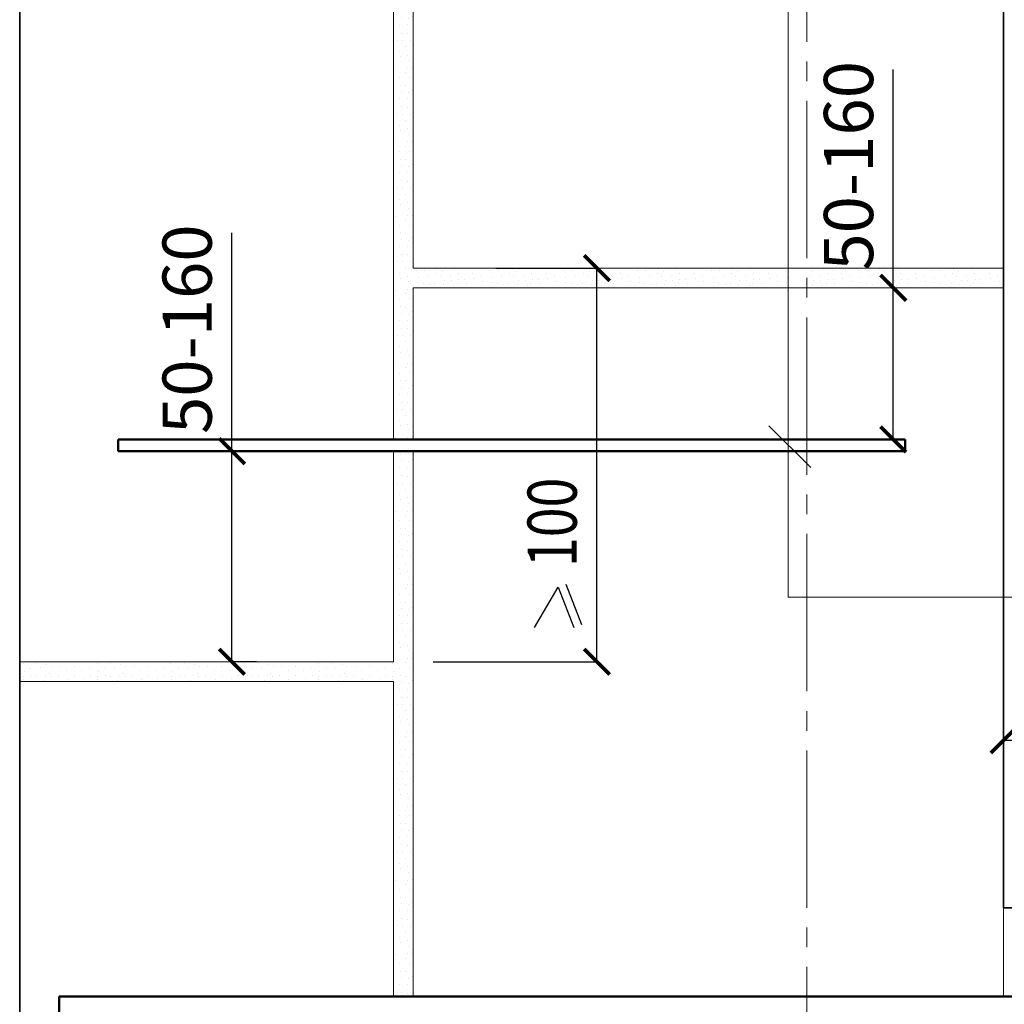
# Model space of a CAD drawing. Units: millimetres. Extents: x -30940 to -27970, y 76782 to 78882.
# Drawn here: x -30450 to -29950, y 77406 to 77906 of the extents above; entities that cross this region are included whole.
import ezdxf

# ---------------------------------------------------------------- set-up
doc = ezdxf.new("R2010")
doc.units = ezdxf.units.MM
doc.header["$PDMODE"] = 65
doc.linetypes.add('______5', pattern=[110, 80, -10, 10, -10])
for name, color, linetype, lineweight in [('0.09 спло%%cная линия', 7, 'Continuous', 9), ('0.13 спло%%cная линия', 7, 'Continuous', 13), ('0.25 спло%%cная линия', 7, 'Continuous', 25), ('0.35 спло%%cная линия', 7, 'Continuous', 35), ('0.5 спло%%cная линия', 7, 'Continuous', 50), ('Размерная линия Общее', 7, 'Continuous', 25)]:
    doc.layers.add(name, color=color, linetype=linetype, lineweight=lineweight)
doc.styles.add('ARIAL', font='ARIALN.TTF', dxfattribs={"width": 0.9})
doc.dimstyles.get("Standard").update_dxf_attribs({"dimtxt": 25, "dimasz": 13, "dimexe": 0.18, "dimexo": 0.0625, "dimgap": 10, "dimtad": 1, "dimdec": 0, "dimrnd": 5, "dimzin": 0, "dimdsep": 46, "dimtxsty": 'ARIAL', "dimblk": 'ARCHTICK', "dimcen": 0.09, "dimadec": 0, "dimazin": 0, "dimtfac": 1, "dimtdec": 0, "dimtofl": 0, "dimtmove": 0, "dimatfit": 3, "dimfxl": 1, "dimtolj": 1, "dimtzin": 0, "dimarcsym": 0})

# ---------------------------------------------------------------- blocks, each defined once
blk = doc.blocks.new('_ArchTick')
at = {"color": 0, "linetype": 'ByBlock', "const_width": 0.15}
blk.add_lwpolyline([(-0.5, -0.5), (0.5, 0.5)], dxfattribs=at)
blk = doc.blocks.new('*D3721')
at = {"layer": 'DEFPOINTS', "color": 0, "linetype": 'Continuous', "lineweight": 9}
for p in [(-29324.96, 77540.39), (-29950.37, 77527.71), (-29324.96, 77475.17)]:
    blk.add_point(p, dxfattribs=at)
at = {"layer": 'Размерная линия Общее', "color": 0, "linetype": 'Continuous', "lineweight": -2}
for p, q in [((-29950.37, 77527.77), (-29950.37, 77540.57)), ((-29950.37, 77540.39), (-29324.96, 77540.39)), ((-29324.96, 77475.23), (-29324.96, 77540.57))]:
    blk.add_line(p, q, dxfattribs=at)
at = {"layer": 'Размерная линия Общее', "color": 0, "linetype": 'Continuous', "lineweight": -2, "xscale": 13, "yscale": 13, "zscale": 13, "rotation": 180}
blk.add_blockref('_ArchTick', (-29950.37, 77540.39), dxfattribs=at)
at = {"layer": 'Размерная линия Общее', "color": 0, "linetype": 'Continuous', "lineweight": -2, "xscale": 13, "yscale": 13, "zscale": 13}
blk.add_blockref('_ArchTick', (-29324.96, 77540.39), dxfattribs=at)
at = {"layer": 'Размерная линия Общее', "color": 0, "linetype": 'Continuous', "lineweight": 13, "insert": (-29639.41, 77563.15), "char_height": 25, "attachment_point": 5, "style": 'ARIAL'}
blk.add_mtext('\\A1;625', dxfattribs=at)
blk = doc.blocks.new('УЗОР_1309')
at = {"layer": '0.09 спло%%cная линия', "color": 0, "linetype": 'Continuous', "lineweight": 9}
for p, q in [((-51054.3, -22233.075), (-51054.3, -22233.075)), ((-51050.8125, -22232.1375), (-51050.8125, -22232.1375)), ((-51049.95, -22234.9125), (-51049.95, -22234.9125)), ((-51056.5875, -22239.0375), (-51056.5875, -22239.0375)), ((-51050.3625, -22238.8125), (-51050.3625, -22238.8125)), ((-51048.15, -22238.625), (-51048.15, -22238.625)), ((-51054.4875, -22243.6875), (-51054.4875, -22243.6875)), ((-51051.4125, -22240.9125), (-51051.4125, -22240.9125)), ((-51049.6125, -22243.5375), (-51049.6125, -22243.5375)), ((-51054.1875, -22247.55), (-51054.1875, -22247.55)), ((-51051.45, -22247.7), (-51051.45, -22247.7)), ((-51048.1125, -22250.1), (-51048.1125, -22250.1)), ((-51054.525, -22254.45), (-51054.525, -22254.45)), ((-51053.7, -22250.8125), (-51053.7, -22250.8125)), ((-51050.475, -22254.3375), (-51050.475, -22254.3375)), ((-51050.1375, -22251.3375), (-51050.1375, -22251.3375)), ((-51053.475, -22258.4625), (-51053.475, -22258.4625)), ((-51050.55, -22258.6875), (-51050.55, -22258.6875)), ((-51055.875, -22262.1), (-51055.875, -22262.1)), ((-51052.95, -22262.1375), (-51052.95, -22262.1375)), ((-51051.6375, -22265.2875), (-51051.6375, -22265.2875)), ((-51049.2375, -22262.1375), (-51049.2375, -22262.1375)), ((-51054.8625, -22267.95), (-51054.8625, -22267.95)), ((-51050.8125, -22269.6375), (-51050.8125, -22269.6375)), ((-51054.3, -22270.575), (-51054.3, -22270.575)), ((-51049.95, -22272.4125), (-51049.95, -22272.4125)), ((-51056.5875, -22276.5375), (-51056.5875, -22276.5375)), ((-51051.4125, -22278.4125), (-51051.4125, -22278.4125)), ((-51050.3625, -22276.3125), (-51050.3625, -22276.3125)), ((-51048.15, -22276.125), (-51048.15, -22276.125)), ((-51054.4875, -22281.1875), (-51054.4875, -22281.1875)), ((-51054.1875, -22285.05), (-51054.1875, -22285.05)), ((-51051.45, -22285.2), (-51051.45, -22285.2)), ((-51049.6125, -22281.0375), (-51049.6125, -22281.0375)), ((-51053.7, -22288.3125), (-51053.7, -22288.3125)), ((-51050.1375, -22288.8375), (-51050.1375, -22288.8375)), ((-51048.1125, -22287.6), (-51048.1125, -22287.6)), ((-51054.525, -22291.95), (-51054.525, -22291.95)), ((-51050.475, -22291.8375), (-51050.475, -22291.8375)), ((-51055.875, -22299.6), (-51055.875, -22299.6)), ((-51053.475, -22295.9625), (-51053.475, -22295.9625)), ((-51052.95, -22299.6375), (-51052.95, -22299.6375)), ((-51050.55, -22296.1875), (-51050.55, -22296.1875)), ((-51049.2375, -22299.6375), (-51049.2375, -22299.6375)), ((-51054.8625, -22305.45), (-51054.8625, -22305.45)), ((-51051.6375, -22302.7875), (-51051.6375, -22302.7875)), ((-51054.3, -22308.075), (-51054.3, -22308.075)), ((-51050.8125, -22307.1375), (-51050.8125, -22307.1375)), ((-51049.95, -22309.9125), (-51049.95, -22309.9125)), ((-51056.5875, -22314.0375), (-51056.5875, -22314.0375)), ((-51050.3625, -22313.8125), (-51050.3625, -22313.8125)), ((-51048.15, -22313.625), (-51048.15, -22313.625)), ((-51054.4875, -22318.6875), (-51054.4875, -22318.6875)), ((-51051.4125, -22315.9125), (-51051.4125, -22315.9125)), ((-51049.6125, -22318.5375), (-51049.6125, -22318.5375)), ((-51054.1875, -22322.55), (-51054.1875, -22322.55)), ((-51051.45, -22322.7), (-51051.45, -22322.7)), ((-51048.1125, -22325.1), (-51048.1125, -22325.1)), ((-51054.525, -22329.45), (-51054.525, -22329.45)), ((-51053.7, -22325.8125), (-51053.7, -22325.8125)), ((-51050.475, -22329.3375), (-51050.475, -22329.3375)), ((-51050.1375, -22326.3375), (-51050.1375, -22326.3375)), ((-51053.475, -22333.4625), (-51053.475, -22333.4625)), ((-51050.55, -22333.6875), (-51050.55, -22333.6875)), ((-51055.875, -22337.1), (-51055.875, -22337.1)), ((-51052.95, -22337.1375), (-51052.95, -22337.1375)), ((-51051.6375, -22340.2875), (-51051.6375, -22340.2875)), ((-51049.2375, -22337.1375), (-51049.2375, -22337.1375)), ((-51054.8625, -22342.95), (-51054.8625, -22342.95)), ((-51054.3, -22345.575), (-51054.3, -22345.575)), ((-51050.8125, -22344.6375), (-51050.8125, -22344.6375)), ((-51049.95, -22347.4125), (-51049.95, -22347.4125)), ((-51056.5875, -22351.5375), (-51056.5875, -22351.5375)), ((-51051.4125, -22353.4125), (-51051.4125, -22353.4125)), ((-51050.3625, -22351.3125), (-51050.3625, -22351.3125)), ((-51048.15, -22351.125), (-51048.15, -22351.125)), ((-51054.4875, -22356.1875), (-51054.4875, -22356.1875)), ((-51054.1875, -22360.05), (-51054.1875, -22360.05)), ((-51051.45, -22360.2), (-51051.45, -22360.2)), ((-51049.6125, -22356.0375), (-51049.6125, -22356.0375)), ((-51053.7, -22363.3125), (-51053.7, -22363.3125)), ((-51050.1375, -22363.8375), (-51050.1375, -22363.8375)), ((-51048.1125, -22362.6), (-51048.1125, -22362.6)), ((-51054.525, -22366.95), (-51054.525, -22366.95)), ((-51050.475, -22366.8375), (-51050.475, -22366.8375)), ((-51055.875, -22374.6), (-51055.875, -22374.6)), ((-51053.475, -22370.9625), (-51053.475, -22370.9625)), ((-51052.95, -22374.6375), (-51052.95, -22374.6375)), ((-51050.55, -22371.1875), (-51050.55, -22371.1875)), ((-51049.2375, -22374.6375), (-51049.2375, -22374.6375)), ((-51054.8625, -22380.45), (-51054.8625, -22380.45)), ((-51051.6375, -22377.7875), (-51051.6375, -22377.7875)), ((-51054.3, -22383.075), (-51054.3, -22383.075)), ((-51050.8125, -22382.1375), (-51050.8125, -22382.1375)), ((-51049.95, -22384.9125), (-51049.95, -22384.9125)), ((-51056.5875, -22389.0375), (-51056.5875, -22389.0375)), ((-51050.3625, -22388.8125), (-51050.3625, -22388.8125)), ((-51048.15, -22388.625), (-51048.15, -22388.625)), ((-51054.4875, -22393.6875), (-51054.4875, -22393.6875)), ((-51051.4125, -22390.9125), (-51051.4125, -22390.9125)), ((-51049.6125, -22393.5375), (-51049.6125, -22393.5375)), ((-51054.1875, -22397.55), (-51054.1875, -22397.55)), ((-51051.45, -22397.7), (-51051.45, -22397.7)), ((-51048.1125, -22400.1), (-51048.1125, -22400.1)), ((-51054.525, -22404.45), (-51054.525, -22404.45)), ((-51053.7, -22400.8125), (-51053.7, -22400.8125)), ((-51050.475, -22404.3375), (-51050.475, -22404.3375)), ((-51050.1375, -22401.3375), (-51050.1375, -22401.3375)), ((-51053.475, -22408.4625), (-51053.475, -22408.4625)), ((-51050.55, -22408.6875), (-51050.55, -22408.6875)), ((-51055.875, -22412.1), (-51055.875, -22412.1)), ((-51052.95, -22412.1375), (-51052.95, -22412.1375)), ((-51051.6375, -22415.2875), (-51051.6375, -22415.2875)), ((-51049.2375, -22412.1375), (-51049.2375, -22412.1375)), ((-51054.8625, -22417.95), (-51054.8625, -22417.95)), ((-51054.3, -22420.575), (-51054.3, -22420.575)), ((-51050.8125, -22419.6375), (-51050.8125, -22419.6375)), ((-51049.95, -22422.4125), (-51049.95, -22422.4125)), ((-51056.5875, -22426.5375), (-51056.5875, -22426.5375)), ((-51051.4125, -22428.4125), (-51051.4125, -22428.4125)), ((-51050.3625, -22426.3125), (-51050.3625, -22426.3125)), ((-51048.15, -22426.125), (-51048.15, -22426.125)), ((-51054.4875, -22431.1875), (-51054.4875, -22431.1875)), ((-51054.1875, -22435.05), (-51054.1875, -22435.05)), ((-51051.45, -22435.2), (-51051.45, -22435.2)), ((-51049.6125, -22431.0375), (-51049.6125, -22431.0375)), ((-51053.7, -22438.3125), (-51053.7, -22438.3125)), ((-51050.1375, -22438.8375), (-51050.1375, -22438.8375)), ((-51048.1125, -22437.6), (-51048.1125, -22437.6)), ((-51054.525, -22441.95), (-51054.525, -22441.95)), ((-51050.475, -22441.8375), (-51050.475, -22441.8375)), ((-51055.875, -22449.6), (-51055.875, -22449.6)), ((-51053.475, -22445.9625), (-51053.475, -22445.9625)), ((-51052.95, -22449.6375), (-51052.95, -22449.6375)), ((-51050.55, -22446.1875), (-51050.55, -22446.1875)), ((-51049.2375, -22449.6375), (-51049.2375, -22449.6375)), ((-51054.8625, -22455.45), (-51054.8625, -22455.45)), ((-51051.6375, -22452.7875), (-51051.6375, -22452.7875)), ((-51046.1625, -22454.2875), (-51046.1625, -22454.2875)), ((-51042.0375, -22454.025), (-51042.0375, -22454.025)), ((-51035.85, -22453.2), (-51035.85, -22453.2)), ((-51032.9625, -22454.7), (-51032.9625, -22454.7)), ((-51029.85, -22452.975), (-51029.85, -22452.975)), ((-51026.5125, -22453.3125), (-51026.5125, -22453.3125)), ((-51017.3625, -22455.45), (-51017.3625, -22455.45)), ((-51008.6625, -22454.2875), (-51008.6625, -22454.2875)), ((-51004.5375, -22454.025), (-51004.5375, -22454.025)), ((-50998.35, -22453.2), (-50998.35, -22453.2)), ((-50995.4625, -22454.7), (-50995.4625, -22454.7)), ((-50992.35, -22452.975), (-50992.35, -22452.975)), ((-50989.0125, -22453.3125), (-50989.0125, -22453.3125)), ((-50979.8625, -22455.45), (-50979.8625, -22455.45)), ((-50971.1625, -22454.2875), (-50971.1625, -22454.2875)), ((-50967.0375, -22454.025), (-50967.0375, -22454.025)), ((-50960.85, -22453.2), (-50960.85, -22453.2)), ((-50957.9625, -22454.7), (-50957.9625, -22454.7)), ((-50954.85, -22452.975), (-50954.85, -22452.975)), ((-50951.5125, -22453.3125), (-50951.5125, -22453.3125)), ((-50942.3625, -22455.45), (-50942.3625, -22455.45)), ((-50933.6625, -22454.2875), (-50933.6625, -22454.2875)), ((-50929.5375, -22454.025), (-50929.5375, -22454.025)), ((-50923.35, -22453.2), (-50923.35, -22453.2)), ((-50920.4625, -22454.7), (-50920.4625, -22454.7)), ((-50917.35, -22452.975), (-50917.35, -22452.975)), ((-50914.0125, -22453.3125), (-50914.0125, -22453.3125)), ((-50904.8625, -22455.45), (-50904.8625, -22455.45)), ((-50896.1625, -22454.2875), (-50896.1625, -22454.2875)), ((-50892.0375, -22454.025), (-50892.0375, -22454.025)), ((-50885.85, -22453.2), (-50885.85, -22453.2)), ((-50882.9625, -22454.7), (-50882.9625, -22454.7)), ((-50879.85, -22452.975), (-50879.85, -22452.975)), ((-50876.5125, -22453.3125), (-50876.5125, -22453.3125)), ((-50867.3625, -22455.45), (-50867.3625, -22455.45)), ((-50858.6625, -22454.2875), (-50858.6625, -22454.2875)), ((-51054.3, -22458.075), (-51054.3, -22458.075)), ((-51050.8125, -22457.1375), (-51050.8125, -22457.1375)), ((-51049.95, -22459.9125), (-51049.95, -22459.9125)), ((-51045.2625, -22460.175), (-51045.2625, -22460.175)), ((-51045.225, -22457.55), (-51045.225, -22457.55)), ((-51042.4875, -22460.5875), (-51042.4875, -22460.5875)), ((-51040.0875, -22457.2875), (-51040.0875, -22457.2875)), ((-51036.675, -22460.5875), (-51036.675, -22460.5875)), ((-51036.0375, -22455.825), (-51036.0375, -22455.825)), ((-51034.0125, -22457.4), (-51034.0125, -22457.4)), ((-51031.8, -22459.1625), (-51031.8, -22459.1625)), ((-51028.8, -22456.5375), (-51028.8, -22456.5375)), ((-51028.275, -22459.1625), (-51028.275, -22459.1625)), ((-51024.9, -22455.7875), (-51024.9, -22455.7875)), ((-51024.675, -22458.6), (-51024.675, -22458.6)), ((-51021.75, -22458.7125), (-51021.75, -22458.7125)), ((-51016.8, -22458.075), (-51016.8, -22458.075)), ((-51013.3125, -22457.1375), (-51013.3125, -22457.1375)), ((-51012.45, -22459.9125), (-51012.45, -22459.9125)), ((-51007.7625, -22460.175), (-51007.7625, -22460.175)), ((-51007.725, -22457.55), (-51007.725, -22457.55)), ((-51004.9875, -22460.5875), (-51004.9875, -22460.5875)), ((-51002.5875, -22457.2875), (-51002.5875, -22457.2875)), ((-50999.175, -22460.5875), (-50999.175, -22460.5875)), ((-50998.5375, -22455.825), (-50998.5375, -22455.825)), ((-50996.5125, -22457.4), (-50996.5125, -22457.4)), ((-50994.3, -22459.1625), (-50994.3, -22459.1625)), ((-50991.3, -22456.5375), (-50991.3, -22456.5375)), ((-50990.775, -22459.1625), (-50990.775, -22459.1625)), ((-50987.4, -22455.7875), (-50987.4, -22455.7875)), ((-50987.175, -22458.6), (-50987.175, -22458.6)), ((-50984.25, -22458.7125), (-50984.25, -22458.7125)), ((-50979.3, -22458.075), (-50979.3, -22458.075)), ((-50975.8125, -22457.1375), (-50975.8125, -22457.1375)), ((-50974.95, -22459.9125), (-50974.95, -22459.9125)), ((-50970.2625, -22460.175), (-50970.2625, -22460.175)), ((-50970.225, -22457.55), (-50970.225, -22457.55)), ((-50967.4875, -22460.5875), (-50967.4875, -22460.5875)), ((-50965.0875, -22457.2875), (-50965.0875, -22457.2875)), ((-50961.675, -22460.5875), (-50961.675, -22460.5875)), ((-50961.0375, -22455.825), (-50961.0375, -22455.825)), ((-50959.0125, -22457.4), (-50959.0125, -22457.4)), ((-50956.8, -22459.1625), (-50956.8, -22459.1625)), ((-50953.8, -22456.5375), (-50953.8, -22456.5375)), ((-50953.275, -22459.1625), (-50953.275, -22459.1625)), ((-50949.9, -22455.7875), (-50949.9, -22455.7875)), ((-50949.675, -22458.6), (-50949.675, -22458.6)), ((-50946.75, -22458.7125), (-50946.75, -22458.7125)), ((-50941.8, -22458.075), (-50941.8, -22458.075)), ((-50938.3125, -22457.1375), (-50938.3125, -22457.1375)), ((-50937.45, -22459.9125), (-50937.45, -22459.9125)), ((-50932.7625, -22460.175), (-50932.7625, -22460.175)), ((-50932.725, -22457.55), (-50932.725, -22457.55)), ((-50929.9875, -22460.5875), (-50929.9875, -22460.5875)), ((-50927.5875, -22457.2875), (-50927.5875, -22457.2875)), ((-50924.175, -22460.5875), (-50924.175, -22460.5875)), ((-50923.5375, -22455.825), (-50923.5375, -22455.825)), ((-50921.5125, -22457.4), (-50921.5125, -22457.4)), ((-50919.3, -22459.1625), (-50919.3, -22459.1625)), ((-50916.3, -22456.5375), (-50916.3, -22456.5375)), ((-50915.775, -22459.1625), (-50915.775, -22459.1625)), ((-50912.4, -22455.7875), (-50912.4, -22455.7875)), ((-50912.175, -22458.6), (-50912.175, -22458.6)), ((-50909.25, -22458.7125), (-50909.25, -22458.7125)), ((-50904.3, -22458.075), (-50904.3, -22458.075)), ((-50900.8125, -22457.1375), (-50900.8125, -22457.1375)), ((-50899.95, -22459.9125), (-50899.95, -22459.9125)), ((-50895.2625, -22460.175), (-50895.2625, -22460.175)), ((-50895.225, -22457.55), (-50895.225, -22457.55)), ((-50892.4875, -22460.5875), (-50892.4875, -22460.5875)), ((-50890.0875, -22457.2875), (-50890.0875, -22457.2875)), ((-50886.675, -22460.5875), (-50886.675, -22460.5875)), ((-50886.0375, -22455.825), (-50886.0375, -22455.825)), ((-50884.0125, -22457.4), (-50884.0125, -22457.4)), ((-50881.8, -22459.1625), (-50881.8, -22459.1625)), ((-50878.8, -22456.5375), (-50878.8, -22456.5375)), ((-50878.275, -22459.1625), (-50878.275, -22459.1625)), ((-50874.9, -22455.7875), (-50874.9, -22455.7875)), ((-50874.675, -22458.6), (-50874.675, -22458.6)), ((-50871.75, -22458.7125), (-50871.75, -22458.7125)), ((-50866.8, -22458.075), (-50866.8, -22458.075)), ((-50863.3125, -22457.1375), (-50863.3125, -22457.1375)), ((-50862.45, -22459.9125), (-50862.45, -22459.9125)), ((-50857.7625, -22460.175), (-50857.7625, -22460.175)), ((-50857.725, -22457.55), (-50857.725, -22457.55)), ((-51056.5875, -22464.0375), (-51056.5875, -22464.0375)), ((-51050.3625, -22463.8125), (-51050.3625, -22463.8125)), ((-51048.15, -22463.625), (-51048.15, -22463.625)), ((-51039.225, -22461.375), (-51039.225, -22461.375)), ((-51032.325, -22461.15), (-51032.325, -22461.15)), ((-51026.9625, -22461.7125), (-51026.9625, -22461.7125)), ((-51025.3875, -22460.8875), (-51025.3875, -22460.8875)), ((-51020.85, -22460.8875), (-51020.85, -22460.8875)), ((-51001.725, -22461.375), (-51001.725, -22461.375)), ((-50994.825, -22461.15), (-50994.825, -22461.15)), ((-50989.4625, -22461.7125), (-50989.4625, -22461.7125)), ((-50987.8875, -22460.8875), (-50987.8875, -22460.8875)), ((-50983.35, -22460.8875), (-50983.35, -22460.8875)), ((-50964.225, -22461.375), (-50964.225, -22461.375)), ((-50957.325, -22461.15), (-50957.325, -22461.15)), ((-50951.9625, -22461.7125), (-50951.9625, -22461.7125)), ((-50950.3875, -22460.8875), (-50950.3875, -22460.8875)), ((-50945.85, -22460.8875), (-50945.85, -22460.8875)), ((-50926.725, -22461.375), (-50926.725, -22461.375)), ((-50919.825, -22461.15), (-50919.825, -22461.15)), ((-50914.4625, -22461.7125), (-50914.4625, -22461.7125)), ((-50912.8875, -22460.8875), (-50912.8875, -22460.8875)), ((-50908.35, -22460.8875), (-50908.35, -22460.8875)), ((-50889.225, -22461.375), (-50889.225, -22461.375)), ((-50882.325, -22461.15), (-50882.325, -22461.15)), ((-50876.9625, -22461.7125), (-50876.9625, -22461.7125)), ((-50875.3875, -22460.8875), (-50875.3875, -22460.8875)), ((-50870.85, -22460.8875), (-50870.85, -22460.8875)), ((-51054.4875, -22468.6875), (-51054.4875, -22468.6875)), ((-51051.4125, -22465.9125), (-51051.4125, -22465.9125)), ((-51049.6125, -22468.5375), (-51049.6125, -22468.5375)), ((-51054.1875, -22472.55), (-51054.1875, -22472.55)), ((-51051.45, -22472.7), (-51051.45, -22472.7)), ((-51048.1125, -22475.1), (-51048.1125, -22475.1)), ((-51054.525, -22479.45), (-51054.525, -22479.45)), ((-51053.7, -22475.8125), (-51053.7, -22475.8125)), ((-51050.475, -22479.3375), (-51050.475, -22479.3375)), ((-51050.1375, -22476.3375), (-51050.1375, -22476.3375)), ((-51053.475, -22483.4625), (-51053.475, -22483.4625)), ((-51050.55, -22483.6875), (-51050.55, -22483.6875)), ((-51055.875, -22487.1), (-51055.875, -22487.1)), ((-51052.95, -22487.1375), (-51052.95, -22487.1375)), ((-51051.6375, -22490.2875), (-51051.6375, -22490.2875)), ((-51049.2375, -22487.1375), (-51049.2375, -22487.1375)), ((-51054.8625, -22492.95), (-51054.8625, -22492.95)), ((-51054.3, -22495.575), (-51054.3, -22495.575)), ((-51050.8125, -22494.6375), (-51050.8125, -22494.6375)), ((-51049.95, -22497.4125), (-51049.95, -22497.4125)), ((-51056.5875, -22501.5375), (-51056.5875, -22501.5375)), ((-51051.4125, -22503.4125), (-51051.4125, -22503.4125)), ((-51050.3625, -22501.3125), (-51050.3625, -22501.3125)), ((-51048.15, -22501.125), (-51048.15, -22501.125)), ((-51054.4875, -22506.1875), (-51054.4875, -22506.1875)), ((-51054.1875, -22510.05), (-51054.1875, -22510.05)), ((-51051.45, -22510.2), (-51051.45, -22510.2)), ((-51049.6125, -22506.0375), (-51049.6125, -22506.0375)), ((-51053.7, -22513.3125), (-51053.7, -22513.3125)), ((-51050.1375, -22513.8375), (-51050.1375, -22513.8375)), ((-51048.1125, -22512.6), (-51048.1125, -22512.6)), ((-51054.525, -22516.95), (-51054.525, -22516.95)), ((-51050.475, -22516.8375), (-51050.475, -22516.8375)), ((-51055.875, -22524.6), (-51055.875, -22524.6)), ((-51053.475, -22520.9625), (-51053.475, -22520.9625)), ((-51052.95, -22524.6375), (-51052.95, -22524.6375)), ((-51050.55, -22521.1875), (-51050.55, -22521.1875)), ((-51049.2375, -22524.6375), (-51049.2375, -22524.6375)), ((-51054.8625, -22530.45), (-51054.8625, -22530.45)), ((-51051.6375, -22527.7875), (-51051.6375, -22527.7875)), ((-51054.3, -22533.075), (-51054.3, -22533.075)), ((-51050.8125, -22532.1375), (-51050.8125, -22532.1375)), ((-51049.95, -22534.9125), (-51049.95, -22534.9125)), ((-51056.5875, -22539.0375), (-51056.5875, -22539.0375)), ((-51050.3625, -22538.8125), (-51050.3625, -22538.8125)), ((-51048.15, -22538.625), (-51048.15, -22538.625))]:
    blk.add_line(p, q, dxfattribs=at)
blk = doc.blocks.new('УЗОР_1310')
at = {"layer": '0.09 спло%%cная линия', "color": 0, "linetype": 'Continuous', "lineweight": 9}
for p, q in [((-50845.4625, -22454.7), (-50845.4625, -22454.7)), ((-50842.35, -22452.975), (-50842.35, -22452.975)), ((-50839.0125, -22453.3125), (-50839.0125, -22453.3125)), ((-50829.8625, -22455.45), (-50829.8625, -22455.45)), ((-50821.1625, -22454.2875), (-50821.1625, -22454.2875)), ((-50817.0375, -22454.025), (-50817.0375, -22454.025)), ((-50810.85, -22453.2), (-50810.85, -22453.2)), ((-50807.9625, -22454.7), (-50807.9625, -22454.7)), ((-50804.85, -22452.975), (-50804.85, -22452.975)), ((-50801.5125, -22453.3125), (-50801.5125, -22453.3125)), ((-50792.3625, -22455.45), (-50792.3625, -22455.45)), ((-50783.6625, -22454.2875), (-50783.6625, -22454.2875)), ((-50779.5375, -22454.025), (-50779.5375, -22454.025)), ((-50773.35, -22453.2), (-50773.35, -22453.2)), ((-50770.4625, -22454.7), (-50770.4625, -22454.7)), ((-50767.35, -22452.975), (-50767.35, -22452.975)), ((-50764.0125, -22453.3125), (-50764.0125, -22453.3125)), ((-50754.8625, -22455.45), (-50754.8625, -22455.45)), ((-50846.5125, -22457.4), (-50846.5125, -22457.4)), ((-50844.3, -22459.1625), (-50844.3, -22459.1625)), ((-50841.3, -22456.5375), (-50841.3, -22456.5375)), ((-50840.775, -22459.1625), (-50840.775, -22459.1625)), ((-50837.4, -22455.7875), (-50837.4, -22455.7875)), ((-50837.175, -22458.6), (-50837.175, -22458.6)), ((-50834.25, -22458.7125), (-50834.25, -22458.7125)), ((-50829.3, -22458.075), (-50829.3, -22458.075)), ((-50825.8125, -22457.1375), (-50825.8125, -22457.1375)), ((-50824.95, -22459.9125), (-50824.95, -22459.9125)), ((-50820.2625, -22460.175), (-50820.2625, -22460.175)), ((-50820.225, -22457.55), (-50820.225, -22457.55)), ((-50817.4875, -22460.5875), (-50817.4875, -22460.5875)), ((-50815.0875, -22457.2875), (-50815.0875, -22457.2875)), ((-50811.675, -22460.5875), (-50811.675, -22460.5875)), ((-50811.0375, -22455.825), (-50811.0375, -22455.825)), ((-50809.0125, -22457.4), (-50809.0125, -22457.4)), ((-50806.8, -22459.1625), (-50806.8, -22459.1625)), ((-50803.8, -22456.5375), (-50803.8, -22456.5375)), ((-50803.275, -22459.1625), (-50803.275, -22459.1625)), ((-50799.9, -22455.7875), (-50799.9, -22455.7875)), ((-50799.675, -22458.6), (-50799.675, -22458.6)), ((-50796.75, -22458.7125), (-50796.75, -22458.7125)), ((-50791.8, -22458.075), (-50791.8, -22458.075)), ((-50788.3125, -22457.1375), (-50788.3125, -22457.1375)), ((-50787.45, -22459.9125), (-50787.45, -22459.9125)), ((-50782.7625, -22460.175), (-50782.7625, -22460.175)), ((-50782.725, -22457.55), (-50782.725, -22457.55)), ((-50779.9875, -22460.5875), (-50779.9875, -22460.5875)), ((-50777.5875, -22457.2875), (-50777.5875, -22457.2875)), ((-50774.175, -22460.5875), (-50774.175, -22460.5875)), ((-50773.5375, -22455.825), (-50773.5375, -22455.825)), ((-50771.5125, -22457.4), (-50771.5125, -22457.4)), ((-50769.3, -22459.1625), (-50769.3, -22459.1625)), ((-50766.3, -22456.5375), (-50766.3, -22456.5375)), ((-50765.775, -22459.1625), (-50765.775, -22459.1625)), ((-50762.4, -22455.7875), (-50762.4, -22455.7875)), ((-50762.175, -22458.6), (-50762.175, -22458.6)), ((-50759.25, -22458.7125), (-50759.25, -22458.7125)), ((-50754.3, -22458.075), (-50754.3, -22458.075)), ((-50750.8125, -22457.1375), (-50750.8125, -22457.1375)), ((-50749.95, -22459.9125), (-50749.95, -22459.9125)), ((-50844.825, -22461.15), (-50844.825, -22461.15)), ((-50839.4625, -22461.7125), (-50839.4625, -22461.7125)), ((-50837.8875, -22460.8875), (-50837.8875, -22460.8875)), ((-50833.35, -22460.8875), (-50833.35, -22460.8875)), ((-50814.225, -22461.375), (-50814.225, -22461.375)), ((-50807.325, -22461.15), (-50807.325, -22461.15)), ((-50801.9625, -22461.7125), (-50801.9625, -22461.7125)), ((-50800.3875, -22460.8875), (-50800.3875, -22460.8875)), ((-50795.85, -22460.8875), (-50795.85, -22460.8875)), ((-50776.725, -22461.375), (-50776.725, -22461.375)), ((-50769.825, -22461.15), (-50769.825, -22461.15)), ((-50764.4625, -22461.7125), (-50764.4625, -22461.7125)), ((-50762.8875, -22460.8875), (-50762.8875, -22460.8875)), ((-50758.35, -22460.8875), (-50758.35, -22460.8875))]:
    blk.add_line(p, q, dxfattribs=at)
blk = doc.blocks.new('УЗОР_1311')
at = {"layer": '0.09 спло%%cная линия', "color": 0, "linetype": 'Continuous', "lineweight": 9}
for p, q in [((-51054.1875, -22547.55), (-51054.1875, -22547.55)), ((-51051.45, -22547.7), (-51051.45, -22547.7)), ((-51048.1125, -22550.1), (-51048.1125, -22550.1)), ((-51054.525, -22554.45), (-51054.525, -22554.45)), ((-51053.7, -22550.8125), (-51053.7, -22550.8125)), ((-51050.475, -22554.3375), (-51050.475, -22554.3375)), ((-51050.1375, -22551.3375), (-51050.1375, -22551.3375)), ((-51053.475, -22558.4625), (-51053.475, -22558.4625)), ((-51050.55, -22558.6875), (-51050.55, -22558.6875)), ((-51055.875, -22562.1), (-51055.875, -22562.1)), ((-51052.95, -22562.1375), (-51052.95, -22562.1375)), ((-51051.6375, -22565.2875), (-51051.6375, -22565.2875)), ((-51049.2375, -22562.1375), (-51049.2375, -22562.1375)), ((-51054.8625, -22567.95), (-51054.8625, -22567.95)), ((-51054.3, -22570.575), (-51054.3, -22570.575)), ((-51050.8125, -22569.6375), (-51050.8125, -22569.6375)), ((-51049.95, -22572.4125), (-51049.95, -22572.4125)), ((-51056.5875, -22576.5375), (-51056.5875, -22576.5375)), ((-51051.4125, -22578.4125), (-51051.4125, -22578.4125)), ((-51050.3625, -22576.3125), (-51050.3625, -22576.3125)), ((-51048.15, -22576.125), (-51048.15, -22576.125)), ((-51054.4875, -22581.1875), (-51054.4875, -22581.1875)), ((-51054.1875, -22585.05), (-51054.1875, -22585.05)), ((-51051.45, -22585.2), (-51051.45, -22585.2)), ((-51049.6125, -22581.0375), (-51049.6125, -22581.0375)), ((-51053.7, -22588.3125), (-51053.7, -22588.3125)), ((-51050.1375, -22588.8375), (-51050.1375, -22588.8375)), ((-51048.1125, -22587.6), (-51048.1125, -22587.6)), ((-51054.525, -22591.95), (-51054.525, -22591.95)), ((-51050.475, -22591.8375), (-51050.475, -22591.8375)), ((-51055.875, -22599.6), (-51055.875, -22599.6)), ((-51053.475, -22595.9625), (-51053.475, -22595.9625)), ((-51052.95, -22599.6375), (-51052.95, -22599.6375)), ((-51050.55, -22596.1875), (-51050.55, -22596.1875)), ((-51049.2375, -22599.6375), (-51049.2375, -22599.6375)), ((-51054.8625, -22605.45), (-51054.8625, -22605.45)), ((-51051.6375, -22602.7875), (-51051.6375, -22602.7875)), ((-51054.3, -22608.075), (-51054.3, -22608.075)), ((-51050.8125, -22607.1375), (-51050.8125, -22607.1375)), ((-51049.95, -22609.9125), (-51049.95, -22609.9125)), ((-51056.5875, -22614.0375), (-51056.5875, -22614.0375)), ((-51050.3625, -22613.8125), (-51050.3625, -22613.8125)), ((-51048.15, -22613.625), (-51048.15, -22613.625)), ((-51054.4875, -22618.6875), (-51054.4875, -22618.6875)), ((-51051.4125, -22615.9125), (-51051.4125, -22615.9125)), ((-51049.6125, -22618.5375), (-51049.6125, -22618.5375)), ((-51054.1875, -22622.55), (-51054.1875, -22622.55)), ((-51053.7, -22625.8125), (-51053.7, -22625.8125)), ((-51051.45, -22622.7), (-51051.45, -22622.7)), ((-51048.1125, -22625.1), (-51048.1125, -22625.1)), ((-51054.525, -22629.45), (-51054.525, -22629.45)), ((-51050.475, -22629.3375), (-51050.475, -22629.3375)), ((-51050.1375, -22626.3375), (-51050.1375, -22626.3375)), ((-51053.475, -22633.4625), (-51053.475, -22633.4625)), ((-51050.55, -22633.6875), (-51050.55, -22633.6875)), ((-51055.875, -22637.1), (-51055.875, -22637.1)), ((-51052.95, -22637.1375), (-51052.95, -22637.1375)), ((-51051.6375, -22640.2875), (-51051.6375, -22640.2875)), ((-51049.2375, -22637.1375), (-51049.2375, -22637.1375)), ((-51054.8625, -22642.95), (-51054.8625, -22642.95)), ((-51054.3, -22645.575), (-51054.3, -22645.575)), ((-51050.8125, -22644.6375), (-51050.8125, -22644.6375)), ((-51049.95, -22647.4125), (-51049.95, -22647.4125)), ((-51245.775, -22653.975), (-51245.775, -22653.975)), ((-51238.9125, -22653.4125), (-51238.9125, -22653.4125)), ((-51233.8125, -22654.5), (-51233.8125, -22654.5)), ((-51231.3375, -22655.1375), (-51231.3375, -22655.1375)), ((-51227.0625, -22655.475), (-51227.0625, -22655.475)), ((-51219.9375, -22655.4), (-51219.9375, -22655.4)), ((-51208.275, -22653.975), (-51208.275, -22653.975)), ((-51201.4125, -22653.4125), (-51201.4125, -22653.4125)), ((-51196.3125, -22654.5), (-51196.3125, -22654.5)), ((-51193.8375, -22655.1375), (-51193.8375, -22655.1375)), ((-51189.5625, -22655.475), (-51189.5625, -22655.475)), ((-51182.4375, -22655.4), (-51182.4375, -22655.4)), ((-51170.775, -22653.975), (-51170.775, -22653.975)), ((-51163.9125, -22653.4125), (-51163.9125, -22653.4125)), ((-51158.8125, -22654.5), (-51158.8125, -22654.5)), ((-51156.3375, -22655.1375), (-51156.3375, -22655.1375)), ((-51152.0625, -22655.475), (-51152.0625, -22655.475)), ((-51144.9375, -22655.4), (-51144.9375, -22655.4)), ((-51133.275, -22653.975), (-51133.275, -22653.975)), ((-51126.4125, -22653.4125), (-51126.4125, -22653.4125)), ((-51121.3125, -22654.5), (-51121.3125, -22654.5)), ((-51118.8375, -22655.1375), (-51118.8375, -22655.1375)), ((-51114.5625, -22655.475), (-51114.5625, -22655.475)), ((-51107.4375, -22655.4), (-51107.4375, -22655.4)), ((-51095.775, -22653.975), (-51095.775, -22653.975)), ((-51088.9125, -22653.4125), (-51088.9125, -22653.4125)), ((-51083.8125, -22654.5), (-51083.8125, -22654.5)), ((-51081.3375, -22655.1375), (-51081.3375, -22655.1375)), ((-51077.0625, -22655.475), (-51077.0625, -22655.475)), ((-51069.9375, -22655.4), (-51069.9375, -22655.4)), ((-51058.275, -22653.975), (-51058.275, -22653.975)), ((-51056.5875, -22651.5375), (-51056.5875, -22651.5375)), ((-51051.4125, -22653.4125), (-51051.4125, -22653.4125)), ((-51050.3625, -22651.3125), (-51050.3625, -22651.3125)), ((-51048.15, -22651.125), (-51048.15, -22651.125)), ((-51245.625, -22660.275), (-51245.625, -22660.275)), ((-51245.25, -22657.8), (-51245.25, -22657.8)), ((-51241.9875, -22656.1875), (-51241.9875, -22656.1875)), ((-51241.6875, -22660.05), (-51241.6875, -22660.05)), ((-51238.95, -22660.2), (-51238.95, -22660.2)), ((-51237.1125, -22656.0375), (-51237.1125, -22656.0375)), ((-51234.45, -22659.6375), (-51234.45, -22659.6375)), ((-51232.5375, -22658.7), (-51232.5375, -22658.7)), ((-51231.5625, -22660.5), (-51231.5625, -22660.5)), ((-51228.15, -22659.7875), (-51228.15, -22659.7875)), ((-51223.8, -22657.35), (-51223.8, -22657.35)), ((-51219.825, -22659.7875), (-51219.825, -22659.7875)), ((-51216.075, -22657.5375), (-51216.075, -22657.5375)), ((-51212.0625, -22656.15), (-51212.0625, -22656.15)), ((-51211.575, -22659.75), (-51211.575, -22659.75)), ((-51208.125, -22660.275), (-51208.125, -22660.275)), ((-51207.75, -22657.8), (-51207.75, -22657.8)), ((-51204.4875, -22656.1875), (-51204.4875, -22656.1875)), ((-51204.1875, -22660.05), (-51204.1875, -22660.05)), ((-51201.45, -22660.2), (-51201.45, -22660.2)), ((-51199.6125, -22656.0375), (-51199.6125, -22656.0375)), ((-51196.95, -22659.6375), (-51196.95, -22659.6375)), ((-51195.0375, -22658.7), (-51195.0375, -22658.7)), ((-51194.0625, -22660.5), (-51194.0625, -22660.5)), ((-51190.65, -22659.7875), (-51190.65, -22659.7875)), ((-51186.3, -22657.35), (-51186.3, -22657.35)), ((-51182.325, -22659.7875), (-51182.325, -22659.7875)), ((-51178.575, -22657.5375), (-51178.575, -22657.5375)), ((-51174.5625, -22656.15), (-51174.5625, -22656.15)), ((-51174.075, -22659.75), (-51174.075, -22659.75)), ((-51170.625, -22660.275), (-51170.625, -22660.275)), ((-51170.25, -22657.8), (-51170.25, -22657.8)), ((-51166.9875, -22656.1875), (-51166.9875, -22656.1875)), ((-51166.6875, -22660.05), (-51166.6875, -22660.05)), ((-51163.95, -22660.2), (-51163.95, -22660.2)), ((-51162.1125, -22656.0375), (-51162.1125, -22656.0375)), ((-51159.45, -22659.6375), (-51159.45, -22659.6375)), ((-51157.5375, -22658.7), (-51157.5375, -22658.7)), ((-51156.5625, -22660.5), (-51156.5625, -22660.5)), ((-51153.15, -22659.7875), (-51153.15, -22659.7875)), ((-51148.8, -22657.35), (-51148.8, -22657.35)), ((-51144.825, -22659.7875), (-51144.825, -22659.7875)), ((-51141.075, -22657.5375), (-51141.075, -22657.5375)), ((-51137.0625, -22656.15), (-51137.0625, -22656.15)), ((-51136.575, -22659.75), (-51136.575, -22659.75)), ((-51133.125, -22660.275), (-51133.125, -22660.275)), ((-51132.75, -22657.8), (-51132.75, -22657.8)), ((-51129.4875, -22656.1875), (-51129.4875, -22656.1875)), ((-51129.1875, -22660.05), (-51129.1875, -22660.05)), ((-51126.45, -22660.2), (-51126.45, -22660.2)), ((-51124.6125, -22656.0375), (-51124.6125, -22656.0375)), ((-51121.95, -22659.6375), (-51121.95, -22659.6375)), ((-51120.0375, -22658.7), (-51120.0375, -22658.7)), ((-51119.0625, -22660.5), (-51119.0625, -22660.5)), ((-51115.65, -22659.7875), (-51115.65, -22659.7875)), ((-51111.3, -22657.35), (-51111.3, -22657.35)), ((-51107.325, -22659.7875), (-51107.325, -22659.7875)), ((-51103.575, -22657.5375), (-51103.575, -22657.5375)), ((-51099.5625, -22656.15), (-51099.5625, -22656.15)), ((-51099.075, -22659.75), (-51099.075, -22659.75)), ((-51095.625, -22660.275), (-51095.625, -22660.275)), ((-51095.25, -22657.8), (-51095.25, -22657.8)), ((-51091.9875, -22656.1875), (-51091.9875, -22656.1875)), ((-51091.6875, -22660.05), (-51091.6875, -22660.05)), ((-51088.95, -22660.2), (-51088.95, -22660.2)), ((-51087.1125, -22656.0375), (-51087.1125, -22656.0375)), ((-51084.45, -22659.6375), (-51084.45, -22659.6375)), ((-51082.5375, -22658.7), (-51082.5375, -22658.7)), ((-51081.5625, -22660.5), (-51081.5625, -22660.5)), ((-51078.15, -22659.7875), (-51078.15, -22659.7875)), ((-51073.8, -22657.35), (-51073.8, -22657.35)), ((-51069.825, -22659.7875), (-51069.825, -22659.7875)), ((-51066.075, -22657.5375), (-51066.075, -22657.5375)), ((-51062.0625, -22656.15), (-51062.0625, -22656.15)), ((-51061.575, -22659.75), (-51061.575, -22659.75)), ((-51058.125, -22660.275), (-51058.125, -22660.275)), ((-51057.75, -22657.8), (-51057.75, -22657.8)), ((-51054.4875, -22656.1875), (-51054.4875, -22656.1875)), ((-51054.1875, -22660.05), (-51054.1875, -22660.05)), ((-51051.45, -22660.2), (-51051.45, -22660.2)), ((-51049.6125, -22656.0375), (-51049.6125, -22656.0375)), ((-51245.625, -22661.85), (-51245.625, -22661.85)), ((-51235.6125, -22662.6), (-51235.6125, -22662.6)), ((-51223.3125, -22661.85), (-51223.3125, -22661.85)), ((-51215.0625, -22661.175), (-51215.0625, -22661.175)), ((-51208.125, -22661.85), (-51208.125, -22661.85)), ((-51198.1125, -22662.6), (-51198.1125, -22662.6)), ((-51185.8125, -22661.85), (-51185.8125, -22661.85)), ((-51177.5625, -22661.175), (-51177.5625, -22661.175)), ((-51170.625, -22661.85), (-51170.625, -22661.85)), ((-51160.6125, -22662.6), (-51160.6125, -22662.6)), ((-51148.3125, -22661.85), (-51148.3125, -22661.85)), ((-51140.0625, -22661.175), (-51140.0625, -22661.175)), ((-51133.125, -22661.85), (-51133.125, -22661.85)), ((-51123.1125, -22662.6), (-51123.1125, -22662.6)), ((-51110.8125, -22661.85), (-51110.8125, -22661.85)), ((-51102.5625, -22661.175), (-51102.5625, -22661.175)), ((-51095.625, -22661.85), (-51095.625, -22661.85)), ((-51085.6125, -22662.6), (-51085.6125, -22662.6)), ((-51073.3125, -22661.85), (-51073.3125, -22661.85)), ((-51065.0625, -22661.175), (-51065.0625, -22661.175)), ((-51058.125, -22661.85), (-51058.125, -22661.85)), ((-51053.7, -22663.3125), (-51053.7, -22663.3125)), ((-51050.1375, -22663.8375), (-51050.1375, -22663.8375)), ((-51048.1125, -22662.6), (-51048.1125, -22662.6)), ((-51054.525, -22666.95), (-51054.525, -22666.95)), ((-51050.475, -22666.8375), (-51050.475, -22666.8375)), ((-51055.875, -22674.6), (-51055.875, -22674.6)), ((-51053.475, -22670.9625), (-51053.475, -22670.9625)), ((-51052.95, -22674.6375), (-51052.95, -22674.6375)), ((-51050.55, -22671.1875), (-51050.55, -22671.1875)), ((-51049.2375, -22674.6375), (-51049.2375, -22674.6375)), ((-51054.8625, -22680.45), (-51054.8625, -22680.45)), ((-51051.6375, -22677.7875), (-51051.6375, -22677.7875)), ((-51054.3, -22683.075), (-51054.3, -22683.075)), ((-51050.8125, -22682.1375), (-51050.8125, -22682.1375)), ((-51049.95, -22684.9125), (-51049.95, -22684.9125)), ((-51056.5875, -22689.0375), (-51056.5875, -22689.0375)), ((-51050.3625, -22688.8125), (-51050.3625, -22688.8125)), ((-51048.15, -22688.625), (-51048.15, -22688.625)), ((-51054.4875, -22693.6875), (-51054.4875, -22693.6875)), ((-51051.4125, -22690.9125), (-51051.4125, -22690.9125)), ((-51049.6125, -22693.5375), (-51049.6125, -22693.5375)), ((-51054.1875, -22697.55), (-51054.1875, -22697.55)), ((-51053.7, -22700.8125), (-51053.7, -22700.8125)), ((-51051.45, -22697.7), (-51051.45, -22697.7)), ((-51048.1125, -22700.1), (-51048.1125, -22700.1)), ((-51054.525, -22704.45), (-51054.525, -22704.45)), ((-51050.475, -22704.3375), (-51050.475, -22704.3375)), ((-51050.1375, -22701.3375), (-51050.1375, -22701.3375)), ((-51053.475, -22708.4625), (-51053.475, -22708.4625)), ((-51050.55, -22708.6875), (-51050.55, -22708.6875)), ((-51055.875, -22712.1), (-51055.875, -22712.1)), ((-51052.95, -22712.1375), (-51052.95, -22712.1375)), ((-51051.6375, -22715.2875), (-51051.6375, -22715.2875)), ((-51049.2375, -22712.1375), (-51049.2375, -22712.1375)), ((-51054.8625, -22717.95), (-51054.8625, -22717.95)), ((-51054.3, -22720.575), (-51054.3, -22720.575)), ((-51050.8125, -22719.6375), (-51050.8125, -22719.6375)), ((-51049.95, -22722.4125), (-51049.95, -22722.4125)), ((-51056.5875, -22726.5375), (-51056.5875, -22726.5375)), ((-51051.4125, -22728.4125), (-51051.4125, -22728.4125)), ((-51050.3625, -22726.3125), (-51050.3625, -22726.3125)), ((-51048.15, -22726.125), (-51048.15, -22726.125)), ((-51054.4875, -22731.1875), (-51054.4875, -22731.1875)), ((-51054.1875, -22735.05), (-51054.1875, -22735.05)), ((-51051.45, -22735.2), (-51051.45, -22735.2)), ((-51049.6125, -22731.0375), (-51049.6125, -22731.0375)), ((-51053.7, -22738.3125), (-51053.7, -22738.3125)), ((-51050.1375, -22738.8375), (-51050.1375, -22738.8375)), ((-51048.1125, -22737.6), (-51048.1125, -22737.6)), ((-51054.525, -22741.95), (-51054.525, -22741.95)), ((-51050.475, -22741.8375), (-51050.475, -22741.8375)), ((-51055.875, -22749.6), (-51055.875, -22749.6)), ((-51053.475, -22745.9625), (-51053.475, -22745.9625)), ((-51052.95, -22749.6375), (-51052.95, -22749.6375)), ((-51050.55, -22746.1875), (-51050.55, -22746.1875)), ((-51049.2375, -22749.6375), (-51049.2375, -22749.6375)), ((-51054.8625, -22755.45), (-51054.8625, -22755.45)), ((-51051.6375, -22752.7875), (-51051.6375, -22752.7875)), ((-51054.3, -22758.075), (-51054.3, -22758.075)), ((-51050.8125, -22757.1375), (-51050.8125, -22757.1375)), ((-51049.95, -22759.9125), (-51049.95, -22759.9125)), ((-51056.5875, -22764.0375), (-51056.5875, -22764.0375)), ((-51051.4125, -22765.9125), (-51051.4125, -22765.9125)), ((-51050.3625, -22763.8125), (-51050.3625, -22763.8125)), ((-51048.15, -22763.625), (-51048.15, -22763.625)), ((-51054.4875, -22768.6875), (-51054.4875, -22768.6875)), ((-51049.6125, -22768.5375), (-51049.6125, -22768.5375)), ((-51054.1875, -22772.55), (-51054.1875, -22772.55)), ((-51053.7, -22775.8125), (-51053.7, -22775.8125)), ((-51051.45, -22772.7), (-51051.45, -22772.7)), ((-51048.1125, -22775.1), (-51048.1125, -22775.1)), ((-51054.525, -22779.45), (-51054.525, -22779.45)), ((-51050.475, -22779.3375), (-51050.475, -22779.3375)), ((-51050.1375, -22776.3375), (-51050.1375, -22776.3375)), ((-51053.475, -22783.4625), (-51053.475, -22783.4625)), ((-51050.55, -22783.6875), (-51050.55, -22783.6875)), ((-51055.875, -22787.1), (-51055.875, -22787.1)), ((-51052.95, -22787.1375), (-51052.95, -22787.1375)), ((-51051.6375, -22790.2875), (-51051.6375, -22790.2875)), ((-51049.2375, -22787.1375), (-51049.2375, -22787.1375)), ((-51054.8625, -22792.95), (-51054.8625, -22792.95)), ((-51054.3, -22795.575), (-51054.3, -22795.575)), ((-51050.8125, -22794.6375), (-51050.8125, -22794.6375)), ((-51049.95, -22797.4125), (-51049.95, -22797.4125)), ((-51056.5875, -22801.5375), (-51056.5875, -22801.5375)), ((-51051.4125, -22803.4125), (-51051.4125, -22803.4125)), ((-51050.3625, -22801.3125), (-51050.3625, -22801.3125)), ((-51048.15, -22801.125), (-51048.15, -22801.125)), ((-51054.4875, -22806.1875), (-51054.4875, -22806.1875)), ((-51054.1875, -22810.05), (-51054.1875, -22810.05)), ((-51051.45, -22810.2), (-51051.45, -22810.2)), ((-51049.6125, -22806.0375), (-51049.6125, -22806.0375)), ((-51053.7, -22813.3125), (-51053.7, -22813.3125)), ((-51050.1375, -22813.8375), (-51050.1375, -22813.8375)), ((-51048.1125, -22812.6), (-51048.1125, -22812.6)), ((-51054.525, -22816.95), (-51054.525, -22816.95)), ((-51050.475, -22816.8375), (-51050.475, -22816.8375)), ((-51053.475, -22820.9625), (-51053.475, -22820.9625)), ((-51050.55, -22821.1875), (-51050.55, -22821.1875))]:
    blk.add_line(p, q, dxfattribs=at)
blk = doc.blocks.new('*D3895')
at = {"layer": 'DEFPOINTS', "color": 0, "linetype": 'Continuous', "lineweight": 9}
for p in [(-30342.53, 77687.17), (-30326.97, 77687.17), (-30330.02, 77580.17)]:
    blk.add_point(p, dxfattribs=at)
at = {"layer": 'Размерная линия Общее', "color": 0, "linetype": 'Continuous', "lineweight": -2}
for p, q in [((-30342.53, 77687.17), (-30342.53, 77798.12)), ((-30327.03, 77687.17), (-30342.71, 77687.17)), ((-30342.53, 77580.17), (-30342.53, 77687.17)), ((-30330.09, 77580.17), (-30342.71, 77580.17))]:
    blk.add_line(p, q, dxfattribs=at)
at = {"layer": 'Размерная линия Общее', "color": 0, "linetype": 'Continuous', "lineweight": -2, "xscale": 13, "yscale": 13, "zscale": 13}
for p, rotation in [((-30342.53, 77687.17), 90), ((-30342.53, 77580.17), 270)]:
    blk.add_blockref('_ArchTick', p, dxfattribs=dict(at, rotation=rotation))
at = {"layer": 'Размерная линия Общее', "color": 0, "linetype": 'Continuous', "lineweight": 13, "insert": (-30365.29, 77749.14), "char_height": 25, "attachment_point": 5, "rotation": 90, "style": 'ARIAL'}
blk.add_mtext('\\A1;50-160', dxfattribs=at)
blk = doc.blocks.new('*D3896')
at = {"layer": 'DEFPOINTS', "color": 0, "linetype": 'Continuous', "lineweight": 9}
for p in [(-30006.42, 77770.17), (-30006.36, 77770.17), (-30006.36, 77693.17)]:
    blk.add_point(p, dxfattribs=at)
at = {"layer": 'Размерная линия Общее', "color": 0, "linetype": 'Continuous', "lineweight": -2}
for p, q in [((-30006.42, 77770.17), (-30006.42, 77881.12)), ((-30006.42, 77770.17), (-30006.6, 77770.17)), ((-30006.42, 77693.17), (-30006.42, 77770.17)), ((-30006.42, 77693.17), (-30006.6, 77693.17))]:
    blk.add_line(p, q, dxfattribs=at)
at = {"layer": 'Размерная линия Общее', "color": 0, "linetype": 'Continuous', "lineweight": -2, "xscale": 13, "yscale": 13, "zscale": 13}
for p, rotation in [((-30006.42, 77770.17), 90), ((-30006.42, 77693.17), 270)]:
    blk.add_blockref('_ArchTick', p, dxfattribs=dict(at, rotation=rotation))
at = {"layer": 'Размерная линия Общее', "color": 0, "linetype": 'Continuous', "lineweight": 13, "insert": (-30029.19, 77832.14), "char_height": 25, "attachment_point": 5, "rotation": 90, "style": 'ARIAL'}
blk.add_mtext('\\A1;50-160', dxfattribs=at)
blk = doc.blocks.new('*D2986')
at = {"layer": 'DEFPOINTS', "color": 0, "linetype": 'Continuous', "lineweight": 9}
for p in [(-30208.45, 77780.17), (-30157.05, 77780.17), (-30240.37, 77580.17)]:
    blk.add_point(p, dxfattribs=at)
at = {"layer": 'Размерная линия Общее', "color": 0, "linetype": 'Continuous', "lineweight": -2}
for p, q in [((-30208.38, 77780.17), (-30156.87, 77780.17)), ((-30157.05, 77580.17), (-30157.05, 77780.17)), ((-30240.31, 77580.17), (-30156.87, 77580.17))]:
    blk.add_line(p, q, dxfattribs=at)
at = {"layer": 'Размерная линия Общее', "color": 0, "linetype": 'Continuous', "lineweight": -2, "xscale": 13, "yscale": 13, "zscale": 13}
for p, rotation in [((-30157.05, 77780.17), 90), ((-30157.05, 77580.17), 270)]:
    blk.add_blockref('_ArchTick', p, dxfattribs=dict(at, rotation=rotation))
at = {"layer": 'Размерная линия Общее', "color": 0, "linetype": 'Continuous', "lineweight": 13, "insert": (-30179.81, 77651.02), "char_height": 25, "attachment_point": 5, "rotation": 90, "style": 'ARIAL'}
blk.add_mtext('\\A1;\\W0.80;100', dxfattribs=at)

msp = doc.modelspace()

# ---------------------------------------------------------------- linework, layer by layer
at = {"layer": '0.09 спло%%cная линия', "color": 0, "linetype": '______5'}
msp.add_line((-30050.37, 76905.17), (-30050.37, 78695.17), dxfattribs=at)
at = {"layer": '0.13 спло%%cная линия'}
for p, q in [((-29950.37, 77410.17), (-29950.37, 78385.17)), ((-30059.88, 78342.95), (-30059.88, 77612.95)), ((-30260.37, 77693.17), (-30260.37, 78002.17)), ((-30250.37, 77780.17), (-30250.37, 78002.17)), ((-30250.37, 77780.17), (-29950.37, 77780.17)), ((-30250.37, 77693.17), (-30250.37, 77770.17)), ((-30250.37, 77770.17), (-29950.37, 77770.17)), ((-30250.37, 77770.17), (-30250.37, 77693.17)), ((-30250.37, 77770.17), (-30250.37, 77693.17)), ((-30250.37, 77693.17), (-30250.37, 77770.17)), ((-30250.37, 77693.17), (-30250.37, 77770.17)), ((-30260.37, 77580.17), (-30260.37, 77687.17)), ((-30250.37, 77410.17), (-30250.37, 77687.17)), ((-30059.88, 77612.95), (-29689.88, 77612.95)), ((-30450.37, 77580.17), (-30260.37, 77580.17)), ((-30450.37, 77570.17), (-30260.37, 77570.17)), ((-30260.37, 77410.17), (-30260.37, 77570.17))]:
    msp.add_line(p, q, dxfattribs=at)
at = {"layer": '0.25 спло%%cная линия'}
for p, q in [((-30172.91, 77619.62), (-30164.94, 77599.04)), ((-30172.91, 77619.62), (-30164.94, 77599.04)), ((-30188.7, 77597.59), (-30176.68, 77618.16)), ((-30176.68, 77618.16), (-30168.7, 77597.59))]:
    msp.add_line(p, q, dxfattribs=at)
at = {"layer": '0.35 спло%%cная линия'}
for p, q in [((-30450.37, 76955.17), (-30450.37, 78385.17)), ((-29950.37, 78385.17), (-29950.37, 77455.17)), ((-30048.42, 77678.91), (-30069.63, 77700.12)), ((-29950.37, 77455.17), (-28480.37, 77455.17))]:
    msp.add_line(p, q, dxfattribs=at)
at = {"layer": '0.5 спло%%cная линия'}
for p, q in [((-30400.37, 77687.17), (-30400.37, 77693.17)), ((-30400.37, 77693.17), (-30000.37, 77693.17)), ((-30000.37, 77693.17), (-30000.37, 77687.17)), ((-30000.37, 77687.17), (-30400.37, 77687.17)), ((-30430.37, 77410.17), (-30430.37, 77402.17)), ((-28589.54, 77410.17), (-30430.37, 77410.17))]:
    msp.add_line(p, q, dxfattribs=at)

# ---------------------------------------------------------------- block references
at = {"layer": '0.09 спло%%cная линия', "color": 0, "linetype": 'Continuous', "lineweight": 9}
for name in ['УЗОР_1309', 'УЗОР_1310', 'УЗОР_1311']:
    msp.add_blockref(name, (20797.28, 100233.08), dxfattribs=at)

# ---------------------------------------------------------------- dimensions: what is measured, and where the dimension line sits
at = {"layer": 'Размерная линия Общее', "color": 0, "linetype": 'Continuous', "lineweight": 13}
for base, p1, p2, text, picture, middle in [((-30006.42, 77770.17), (-30006.36, 77693.17), (-30006.36, 77770.17), '50-160', '*D3896', (-30006.42, 77832.14)), ((-30342.53, 77687.17), (-30330.02, 77580.17), (-30326.97, 77687.17), '50-160', '*D3895', (-30342.53, 77749.14)), ((-30157.05, 77780.17), (-30240.37, 77580.17), (-30208.45, 77780.17), '\\W0.80;100', '*D2986', (-30157.05, 77651.02))]:
    dim = msp.add_linear_dim(base=base, p1=p1, p2=p2, angle=90, text=text, dimstyle='Standard', dxfattribs=at)
    dim.commit()
    dim.dimension.update_dxf_attribs({"geometry": picture, "text_midpoint": middle, "dimtype": 160})
dim = msp.add_linear_dim(base=(-29324.96, 77540.39), p1=(-29950.37, 77527.71), p2=(-29324.96, 77475.17), dimstyle='Standard', dxfattribs=at)
dim.commit()
dim.dimension.update_dxf_attribs({"geometry": '*D3721', "text_midpoint": (-29639.41, 77540.39), "dimtype": 160})

doc.saveas('drawing.dxf')
